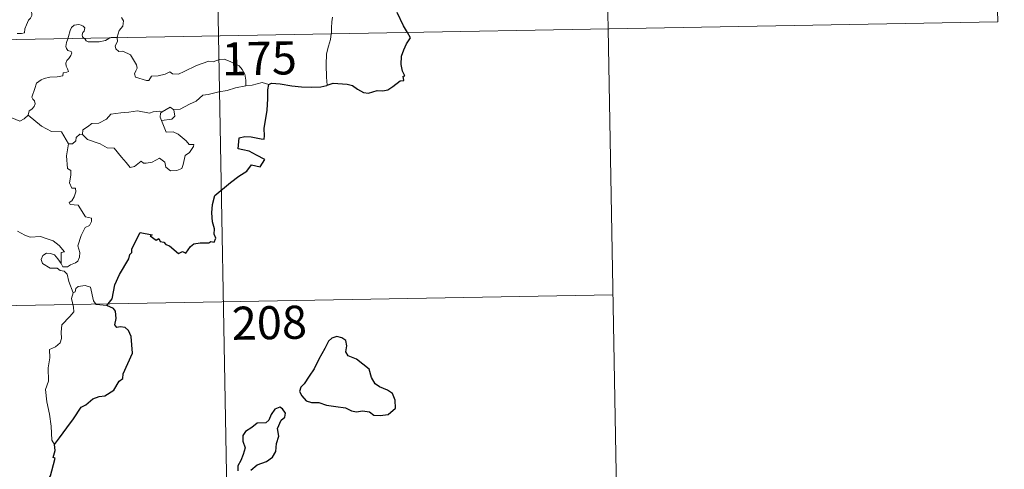
# Model space of a CAD drawing. Units: metres. Extents: x 624838 to 629346, y 4662060 to 4665110.
# Drawn here: x 625427 to 625650, y 4664026 to 4664128 of the extents above; entities that cross this region are included whole.
import ezdxf
from ezdxf.enums import TextEntityAlignment as Align

# ---------------------------------------------------------------- set-up
doc = ezdxf.new("R2010")
doc.units = ezdxf.units.M
doc.header["$MEASUREMENT"] = 0
doc.layers.add('Carátula', color=7, linetype='Continuous', lineweight=0)
doc.styles.add('Style-arial', font='arial.shx', dxfattribs={"bigfont": 'arialbig.shx'})

msp = doc.modelspace()

# ---------------------------------------------------------------- linework, layer by layer
at = {"layer": 'Carátula', "color": 7, "linetype": 'Continuous', "lineweight": 0}
for p, q in [((625467.25, 4664365.37), (625471.59, 4664124.48)), ((625556.6, 4664306.74), (625559.86, 4664126.07)), ((625645.95, 4664248.11), (625648.12, 4664127.66)), ((625118.53, 4664118.11), (625648.12, 4664127.66)), ((625559.86, 4664126.07), (625562.03, 4664005.62)), ((625471.59, 4664124.48), (625477.02, 4663823.37)), ((625119.6, 4664057.88), (625560.94, 4664065.84))]:
    msp.add_line(p, q, dxfattribs=at)
at = {"layer": 'Carátula', "color": 7, "linetype": 'Continuous', "lineweight": 0, "flags": 128}
for points in [[(625425.9, 4664125.06), (625426.93, 4664125.08), (625427.57, 4664125.23), (625427.67, 4664126.11), (625428.07, 4664126.98), (625428.54, 4664128.04), (625428.94, 4664128.55), (625429.24, 4664129.09), (625429.28, 4664129.58), (625429.01, 4664130.2), (625428.77, 4664130.79), (625428.84, 4664131.77), (625428.82, 4664132.85), (625429.38, 4664132.8), (625429.91, 4664132.59), (625429.94, 4664133.03), (625429.69, 4664134.03), (625429.25, 4664134.79), (625428.52, 4664136.24), (625428.42, 4664136.65), (625428.43, 4664137.14), (625428.68, 4664137.57), (625429.16, 4664138.26), (625429.16, 4664138.85)], [(625441.14, 4664123.93), (625440.75, 4664124.3), (625440.65, 4664124.77), (625440.85, 4664125.26), (625441.09, 4664125.61), (625441.3, 4664126.3), (625440.86, 4664126.71), (625440.44, 4664126.95), (625439.93, 4664127.07), (625438.88, 4664126.9), (625438.22, 4664126.37), (625437.97, 4664125.72), (625437.58, 4664124.37), (625437.42, 4664123.86)], [(625449.6, 4664128.69), (625450.04, 4664127.89), (625449.91, 4664126.72), (625449.08, 4664125.71), (625448.56, 4664124.25)], [(625497.41, 4664128.72), (625497.23, 4664127.66), (625497.19, 4664126.32), (625497.14, 4664125.04), (625497.12, 4664124.94)], [(625497.12, 4664124.94), (625496.92, 4664123.71), (625496.46, 4664122.17), (625496.04, 4664120.44), (625495.96, 4664117.91), (625496, 4664115.17), (625496.19, 4664113.31)], [(625437.42, 4664123.86), (625437.14, 4664122.99), (625436.98, 4664122.12), (625437.13, 4664121.62), (625437.44, 4664121.22), (625438.19, 4664120.93), (625438.31, 4664120.68), (625438.13, 4664120.04), (625437.63, 4664119.35), (625437.16, 4664118.93), (625436.97, 4664118.33), (625437.06, 4664117.63), (625437.37, 4664117.01), (625437.54, 4664116.42), (625437.21, 4664116.25), (625436.33, 4664116.11), (625436.27, 4664115.44), (625434.97, 4664115.21), (625433.33, 4664115.13), (625432.04, 4664114.86), (625431.38, 4664114.52), (625430.33, 4664113.77), (625429.95, 4664112.59), (625429.28, 4664110.63), (625429.52, 4664110.16), (625429.9, 4664109.78), (625430.02, 4664109.09), (625429.78, 4664108.46), (625429.27, 4664107.93), (625428.62, 4664107.54), (625428.4, 4664106.54)], [(625447.06, 4664124.03), (625446.7, 4664123.9), (625445.96, 4664123.49), (625444.52, 4664123.18), (625442.87, 4664123.12), (625442.02, 4664123.12), (625441.54, 4664123.35), (625441.34, 4664123.73), (625441.14, 4664123.93)], [(625448.56, 4664124.25), (625447.99, 4664124.16), (625447.26, 4664124.11), (625447.06, 4664124.03)], [(625448.59, 4664124.06), (625448.68, 4664123.21), (625448.16, 4664122.28), (625448.32, 4664121.54)], [(625448.56, 4664124.25), (625448.59, 4664124.06)], [(625448.32, 4664121.54), (625448.94, 4664120.98), (625449.85, 4664121.04), (625451.62, 4664120.18), (625452.94, 4664117.94), (625453.1, 4664117.18), (625452.85, 4664116.56), (625452.55, 4664115.9), (625452.75, 4664115.13), (625455.22, 4664114.38), (625455.76, 4664114.41), (625456.36, 4664115.34), (625457.87, 4664115.42), (625459.44, 4664115.85), (625460.54, 4664116.38), (625461.17, 4664115.91), (625462.49, 4664115.85), (625463.74, 4664116.46), (625466.58, 4664117.76), (625469.36, 4664118.75), (625470.32, 4664118.59), (625471.77, 4664119.15), (625472.84, 4664119.25), (625474.17, 4664118.68), (625476.24, 4664117.75), (625476.93, 4664116.86), (625477.55, 4664115.83), (625477.77, 4664114.48), (625477.73, 4664113.21)], [(625482.95, 4664113.48), (625481.48, 4664113.93), (625479.19, 4664113.3), (625477.73, 4664113.21)], [(625477.73, 4664113.21), (625475.43, 4664112.72), (625473.52, 4664112.16), (625471.61, 4664111.83), (625469.23, 4664111.25), (625468.03, 4664111.04), (625466.46, 4664109.7), (625465, 4664109), (625462.87, 4664107.91), (625461.42, 4664107.76)], [(625428.4, 4664106.54), (625427.53, 4664105.68), (625426.52, 4664105.18), (625422.55, 4664106.87), (625422.04, 4664107.87), (625421.17, 4664108.08), (625420.29, 4664109.14), (625420.11, 4664110.1)], [(625440.77, 4664102.16), (625440.78, 4664103.22), (625441.87, 4664103.9), (625442.83, 4664104.66), (625444.47, 4664104.75), (625446.19, 4664105.62), (625447.16, 4664106.77), (625449.39, 4664107.05), (625451.26, 4664107.21), (625453.24, 4664107.53)], [(625453.24, 4664107.53), (625455.9, 4664107.01), (625456.78, 4664107.27), (625458.25, 4664107.43), (625458.81, 4664107.26)], [(625458.81, 4664107.26), (625458.43, 4664106.98), (625458.33, 4664106.05), (625458.67, 4664105.3)], [(625461.42, 4664107.76), (625461.67, 4664106.31), (625461, 4664105.63), (625458.67, 4664105.3)], [(625458.81, 4664107.26), (625460.6, 4664108.31), (625461.42, 4664107.76)], [(625437.57, 4664100.05), (625435.96, 4664102.79), (625433.68, 4664102.83), (625431.42, 4664104.06), (625428.4, 4664106.54)], [(625458.67, 4664105.3), (625459.7, 4664102.7), (625461.32, 4664102.75), (625462.45, 4664102.21), (625464.26, 4664100.69), (625464.89, 4664099.89), (625465.95, 4664099.91), (625465.92, 4664099.42), (625464.99, 4664098.05), (625464.03, 4664097.36), (625463.57, 4664095.33), (625463.23, 4664094.43), (625462.1, 4664094), (625460.65, 4664093.89), (625459.63, 4664094.74), (625459.43, 4664095.91), (625458.21, 4664096.78), (625456.49, 4664095.91), (625455.17, 4664095.63), (625454.56, 4664095.66), (625454.07, 4664096.07), (625452.55, 4664094.93), (625451.52, 4664094.67), (625450.61, 4664095.79), (625449.57, 4664097.01), (625447.89, 4664099.08), (625446.3, 4664099.1), (625444.76, 4664100.03), (625441.87, 4664100.99), (625440.77, 4664102.16)], [(625440.13, 4664102.21), (625439.32, 4664101.45), (625439.23, 4664100.75), (625438.46, 4664100.02), (625437.57, 4664100.05)], [(625440.77, 4664102.16), (625440.13, 4664102.21)], [(625437.57, 4664100.05), (625437.13, 4664097.34), (625437.31, 4664094.46), (625438.06, 4664093.97), (625438.08, 4664092.91), (625437.76, 4664091.21), (625438.32, 4664089.97), (625439.14, 4664089.98), (625439.2, 4664089.19), (625438.86, 4664088.04), (625438.36, 4664087.09), (625437.7, 4664086.73), (625437.95, 4664086.31), (625439.75, 4664086.15), (625441.44, 4664083.5), (625442.78, 4664083.2), (625442.75, 4664082.4), (625442.32, 4664081.53), (625441.38, 4664081.07), (625440.42, 4664079.23), (625439.71, 4664076.95), (625440.13, 4664075.44), (625440.08, 4664074.34), (625439.67, 4664073.41), (625439.19, 4664073.08), (625438.05, 4664072.62), (625437.32, 4664072.16), (625436.29, 4664072.17), (625435.93, 4664072.88)], [(625435.93, 4664072.88), (625435.89, 4664075.43), (625436.68, 4664075.59), (625435.49, 4664076.97), (625434.07, 4664078.02), (625432.27, 4664078.68), (625431.24, 4664079.06), (625428.89, 4664078.89), (625427.65, 4664079.3), (625426.04, 4664080.27)], [(625438.61, 4664066.29), (625437.62, 4664068.86), (625437.25, 4664070.53), (625436.62, 4664071.2), (625435.71, 4664071.3), (625435.01, 4664071.85), (625433.4, 4664071.89), (625431.66, 4664072.89), (625431.37, 4664073.82), (625431.78, 4664074.69), (625432.61, 4664075.28), (625433.52, 4664075.21), (625434.42, 4664074.9), (625435.13, 4664074), (625435.93, 4664072.88)], [(625446.29, 4664063.42), (625443.86, 4664063.61), (625443.25, 4664064.45), (625442.56, 4664067.53), (625441.34, 4664067.89), (625439.76, 4664067.73), (625439.21, 4664067.23), (625439.05, 4664066.5), (625438.61, 4664066.29)], [(625438.61, 4664066.29), (625438.25, 4664064.98), (625438.72, 4664063.03), (625438.75, 4664061.95), (625437.84, 4664060.88), (625436.08, 4664059.02), (625435.87, 4664057.31), (625435.99, 4664055.88), (625435.67, 4664054.9), (625434.6, 4664054.04), (625433.3, 4664053.38), (625433.32, 4664051.5), (625432.95, 4664049.27), (625433.02, 4664046.22), (625432.38, 4664044.32), (625432.67, 4664041.58), (625433.24, 4664038.77), (625433.61, 4664036.03), (625433.83, 4664032.89), (625434.41, 4664031.9)]]:
    msp.add_lwpolyline(points, dxfattribs=at)
at = {"layer": 'Carátula', "color": 7, "linetype": 'Continuous', "lineweight": 30, "flags": 128}
for points in [[(625514.37, 4664125.25), (625513.49, 4664126.81), (625512.07, 4664129.81)], [(625496.19, 4664113.31), (625497.53, 4664113.79), (625500.71, 4664113.56), (625501.89, 4664113.25), (625503.04, 4664112.43), (625504.41, 4664111.69), (625505.58, 4664111.54), (625507.5, 4664112.13), (625508.76, 4664112.06), (625509.95, 4664112.28), (625511.08, 4664113.01), (625512.69, 4664114.35), (625513.58, 4664114.37), (625513.4, 4664115.34), (625513.78, 4664115.42), (625513.23, 4664116.54), (625512.94, 4664118.02), (625513.02, 4664119.91), (625513.54, 4664121.32), (625514.19, 4664122.71), (625515.04, 4664124.06), (625514.37, 4664125.25)], [(625482.95, 4664113.48), (625483.58, 4664113.79), (625485.52, 4664113.64), (625488.21, 4664113.17), (625490.36, 4664112.95), (625492.53, 4664112.85), (625494.72, 4664112.96), (625496.07, 4664113.26), (625496.19, 4664113.31)], [(625446.29, 4664063.42), (625447.5, 4664064.92), (625448.06, 4664068.09), (625449.16, 4664070.44), (625451.27, 4664073.99), (625451.44, 4664074.93), (625451.9, 4664075.41), (625451.93, 4664076.27), (625453.81, 4664079.97), (625456.51, 4664079.42), (625456.04, 4664079.16), (625457.41, 4664078.21), (625458.01, 4664078.61), (625458.35, 4664077.88), (625459.16, 4664077.72), (625459.63, 4664077.21), (625460.44, 4664076.95), (625462.48, 4664075.2), (625463.38, 4664075.64), (625464.18, 4664075.28), (625465.21, 4664076.79), (625465.97, 4664077.37), (625467.38, 4664077.59), (625469.39, 4664077.57), (625469.82, 4664077.9), (625470.59, 4664077.77), (625470.96, 4664078.66), (625470.61, 4664079.54), (625470.64, 4664080.75), (625470.19, 4664082.34), (625470.05, 4664084.36), (625470.19, 4664086.3), (625470.73, 4664088.36), (625474.27, 4664091.26), (625476.15, 4664092.72), (625477.95, 4664093.87), (625479.04, 4664095.27), (625481, 4664094.84), (625482.06, 4664096.45), (625480.17, 4664097.46), (625478.49, 4664098.35), (625477.1, 4664098.64), (625476, 4664098.89), (625476.27, 4664101.37), (625477.53, 4664101.73), (625478.94, 4664101.64), (625481.23, 4664101.15), (625481.91, 4664101.11), (625481.96, 4664101.82), (625481.94, 4664103.52), (625482.57, 4664107.67), (625482.7, 4664110.27), (625482.72, 4664112.26), (625482.95, 4664113.48)], [(625434.41, 4664031.9), (625435.5, 4664033.39), (625437.21, 4664035.65), (625438.69, 4664037.73), (625440.46, 4664040.35), (625441.49, 4664040.85), (625443.08, 4664042.23), (625444.52, 4664042.78), (625445.79, 4664042.91), (625447.86, 4664044.23), (625449.05, 4664046.23), (625449.9, 4664046.83), (625449.95, 4664047.9), (625452.09, 4664052.62), (625451.75, 4664056.36), (625451.14, 4664057.73), (625450.41, 4664058.39), (625449.29, 4664058.57), (625448.49, 4664058.39), (625448.06, 4664058.98), (625448.36, 4664060.47), (625448.25, 4664062.12), (625447.73, 4664062.69), (625446.29, 4664063.42)], [(625490.93, 4664045.67), (625490.23, 4664044.85), (625489.93, 4664043.93), (625490.45, 4664042.92), (625491.4, 4664041.75), (625492.66, 4664041.44), (625494.29, 4664041.44), (625496.05, 4664040.83), (625498.14, 4664040.5), (625500.34, 4664040.16), (625501.68, 4664039.55), (625502.79, 4664039.26), (625504.16, 4664039.51), (625505.77, 4664039.31), (625506.74, 4664038.52), (625508.22, 4664038.44), (625510.03, 4664038.7), (625511.67, 4664040.14), (625511.61, 4664041.93), (625510.97, 4664043.42), (625509.83, 4664044.22), (625508.02, 4664044.95), (625507.04, 4664045.63), (625506.22, 4664047.05), (625505.68, 4664048.94), (625502.83, 4664051.21), (625500.9, 4664051.98), (625500.42, 4664052.92), (625500.63, 4664054.26), (625500.38, 4664055.45), (625499.47, 4664056.08), (625498.39, 4664056.34), (625497.21, 4664055.98), (625496.5, 4664055.27), (625495.62, 4664053.66), (625494.27, 4664051.22), (625493.26, 4664049.05), (625492.12, 4664047.35), (625490.93, 4664045.67)], [(625480.31, 4664027.24), (625482.4, 4664028), (625483.8, 4664028.98), (625484.58, 4664030.32), (625484.7, 4664032.08), (625485.23, 4664033.79), (625484.94, 4664035.52), (625485.73, 4664037.42), (625486.61, 4664038.07), (625486.71, 4664039.01), (625486.07, 4664039.98), (625485.44, 4664040.36), (625484.31, 4664039.87), (625483.52, 4664038.66), (625482.97, 4664037.37), (625482.28, 4664036.83), (625480.34, 4664036.7), (625479.12, 4664035.76), (625477.71, 4664034.8), (625477.06, 4664033.89), (625477.1, 4664032.63), (625477.58, 4664031.14), (625477.18, 4664029.63), (625476.61, 4664028.23), (625475.96, 4664027.02), (625475.91, 4664025.88)], [(625430, 4664016.27), (625431.19, 4664018.17), (625432.19, 4664020.14), (625432.51, 4664023.13), (625433.49, 4664024.79), (625433.82, 4664025.91), (625434.54, 4664028.76), (625434.08, 4664028.94), (625434.55, 4664030.51), (625434.41, 4664031.9)], [(625478.88, 4664026.03), (625480.31, 4664027.24)]]:
    msp.add_lwpolyline(points, dxfattribs=at)
at = {"layer": 'Carátula', "color": 7, "linetype": 'Continuous', "lineweight": 0}
msp.add_3dface([(624891.59, 4662060.4), (629345.87, 4662140.7), (629292.33, 4665110.22), (624838.06, 4665029.92)], dxfattribs=at)

# ---------------------------------------------------------------- texts
at = {"layer": 'Carátula', "color": 7, "linetype": 'Continuous', "lineweight": 13, "style": 'Style-arial'}
for s, p in [('175', (625480.79, 4664119.41)), ('208', (625483.08, 4664059.49))]:
    msp.add_text(s, height=7.5, rotation=1.0328, dxfattribs=at).set_placement(p, align=Align.MIDDLE_CENTER)

doc.saveas('drawing.dxf')
